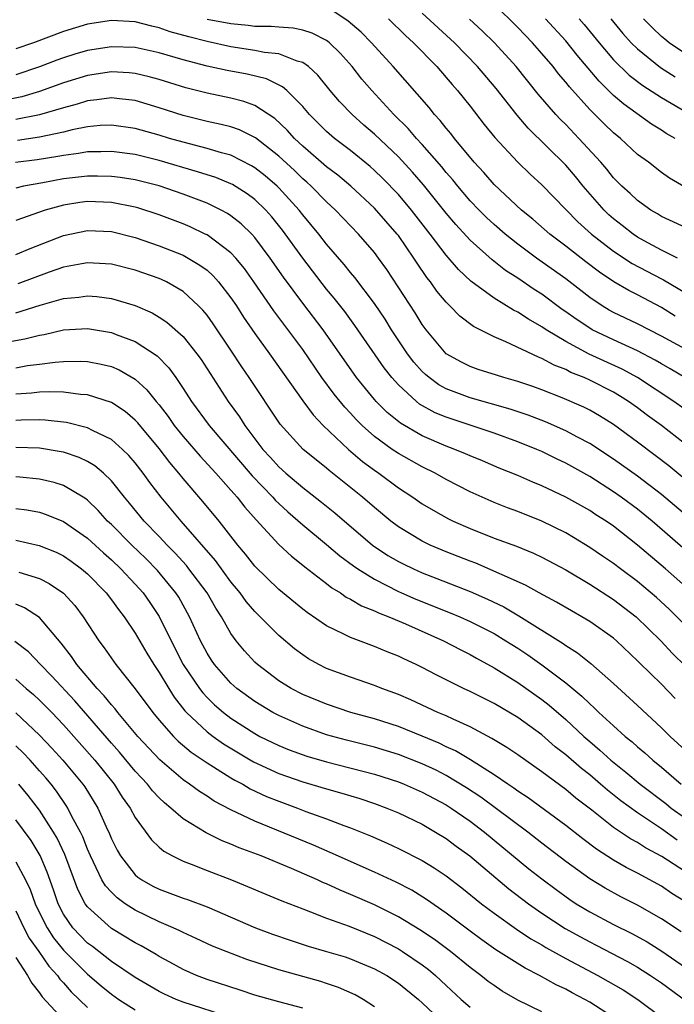
# Model space of a CAD drawing. Units: inches. Extents: x 2595000 to 2598000, y 1488000 to 1491000.
# Drawn here: x 2595923 to 2595978, y 1488131 to 1488213 of the extents above; entities that cross this region are included whole.
import ezdxf

# ---------------------------------------------------------------- set-up
doc = ezdxf.new("R2010")
doc.units = ezdxf.units.IN
doc.header["$MEASUREMENT"] = 0
doc.layers.add('LD25951488_2ft', color=216, linetype='Continuous')

msp = doc.modelspace()

# ---------------------------------------------------------------- linework, layer by layer
at = {"layer": 'LD25951488_2ft'}
for points, elevation in [([(2595979, 1488198.906), (2595977.681, 1488199.681), (2595977, 1488200.163), (2595975.916, 1488201), (2595975, 1488201.665), (2595973.565, 1488203), (2595973, 1488203.457), (2595972.213, 1488204.213), (2595971, 1488205.421), (2595969.305, 1488207.305), (2595969, 1488207.703), (2595968.397, 1488208.398), (2595967.939, 1488209), (2595967, 1488210.109), (2595966.216, 1488211), (2595965, 1488212.271), (2595963, 1488214.24)], 10568), ([(2595979, 1488185.371), (2595977, 1488186.474), (2595975, 1488187.492), (2595973, 1488188.445), (2595972.641, 1488188.641), (2595972.042, 1488189), (2595971, 1488189.694), (2595969, 1488191.248), (2595966.565, 1488193), (2595965, 1488194.153), (2595963.936, 1488195), (2595963, 1488195.809), (2595962.382, 1488196.383), (2595961.764, 1488197), (2595961, 1488197.794), (2595959.975, 1488199), (2595959.545, 1488199.545), (2595959, 1488200.161), (2595958.628, 1488200.628), (2595957, 1488202.493), (2595956.527, 1488203), (2595955.828, 1488203.828), (2595954.629, 1488205), (2595952.772, 1488207), (2595951.958, 1488207.958), (2595951.14, 1488209), (2595950.135, 1488210.135), (2595949.246, 1488211), (2595949.114, 1488211.114), (2595949, 1488211.187), (2595947.801, 1488211.801), (2595947, 1488212.055), (2595946.214, 1488212.214), (2595945, 1488212.291), (2595944.353, 1488212.353), (2595943, 1488212.368), (2595942.446, 1488212.447), (2595941, 1488212.572), (2595939, 1488212.954)], 10558), ([(2595978.147, 1488188.147), (2595977, 1488188.852), (2595975, 1488189.91), (2595974.269, 1488190.269), (2595973.019, 1488191.019), (2595971.814, 1488191.814), (2595970.679, 1488192.679), (2595969, 1488193.996), (2595967.673, 1488195), (2595966.24, 1488196.24), (2595965.295, 1488197), (2595963, 1488199.143), (2595962.141, 1488200.141), (2595961.338, 1488201), (2595959.696, 1488203), (2595959.398, 1488203.398), (2595959, 1488203.857), (2595958.506, 1488204.506), (2595958.028, 1488205), (2595957.572, 1488205.572), (2595954.565, 1488209), (2595952.754, 1488211), (2595951.882, 1488211.882), (2595950.811, 1488212.811), (2595949.603, 1488213.603)], 10560), ([(2595954.171, 1488213), (2595955.596, 1488211.596), (2595956.262, 1488211), (2595958.205, 1488209), (2595959, 1488208.092), (2595959.496, 1488207.496), (2595959.95, 1488207), (2595961, 1488205.707), (2595962.177, 1488204.177), (2595963.067, 1488203.067), (2595964.994, 1488201), (2595966.015, 1488200.015), (2595967, 1488199.116), (2595970.018, 1488196.018), (2595971.152, 1488195), (2595973, 1488193.577), (2595974.553, 1488192.553), (2595977, 1488191.248), (2595977.172, 1488191.172), (2595979, 1488190.077)], 10562), ([(2595978.348, 1488193), (2595977, 1488193.652), (2595975.563, 1488194.437), (2595975, 1488194.754), (2595974.632, 1488195), (2595973.723, 1488195.723), (2595973, 1488196.274), (2595972.612, 1488196.612), (2595972.207, 1488197), (2595970.451, 1488199), (2595969.803, 1488199.803), (2595969, 1488200.75), (2595965.853, 1488203.853), (2595964.931, 1488204.931), (2595963.17, 1488207.17), (2595961.624, 1488209), (2595959.684, 1488211), (2595957, 1488213.486)], 10564), ([(2595979.376, 1488195.376), (2595977, 1488196.473), (2595976.683, 1488196.683), (2595976.128, 1488197), (2595975, 1488197.796), (2595974.385, 1488198.385), (2595973.694, 1488199), (2595973, 1488199.701), (2595972.43, 1488200.43), (2595971.94, 1488201), (2595970.107, 1488203), (2595969, 1488204.153), (2595968.574, 1488204.574), (2595968.176, 1488205), (2595966.706, 1488206.706), (2595964.864, 1488209), (2595963.038, 1488211), (2595962.002, 1488212.002), (2595960.964, 1488212.964)], 10566), ([(2595978.16, 1488203), (2595977.408, 1488203.408), (2595977, 1488203.678), (2595976.178, 1488204.178), (2595973.853, 1488205.853), (2595973, 1488206.594), (2595971.784, 1488207.784), (2595969.957, 1488209.957), (2595969, 1488211.149), (2595967.306, 1488213)], 10570), ([(2595970.125, 1488213), (2595970.533, 1488212.533), (2595971.79, 1488211), (2595973, 1488209.578), (2595974.3, 1488208.3), (2595975.432, 1488207.432), (2595977, 1488206.411), (2595979.418, 1488205)], 10572), ([(2595972.778, 1488213), (2595973.783, 1488211.784), (2595974.482, 1488211), (2595975, 1488210.481), (2595976.933, 1488208.933), (2595978.15, 1488208.15)], 10574), ([(2595979, 1488210.074), (2595977.643, 1488211), (2595977.286, 1488211.286), (2595977, 1488211.525), (2595976.243, 1488212.243), (2595975.503, 1488213)], 10576), ([(2595978.963, 1488183), (2595977.731, 1488183.731), (2595977, 1488184.142), (2595976.469, 1488184.469), (2595975, 1488185.237), (2595973, 1488186.149), (2595971.221, 1488187), (2595971, 1488187.125), (2595969.873, 1488187.873), (2595969, 1488188.507), (2595968.704, 1488188.704), (2595967, 1488189.976), (2595966.371, 1488190.371), (2595965, 1488191.31), (2595963.968, 1488191.968), (2595962.846, 1488192.846), (2595961, 1488194.501), (2595959.797, 1488195.797), (2595959, 1488196.747), (2595958.009, 1488198.009), (2595957.109, 1488199.109), (2595956.179, 1488200.179), (2595955, 1488201.449), (2595953, 1488203.355), (2595952.116, 1488204.116), (2595951.132, 1488205), (2595950.084, 1488206.084), (2595949.311, 1488207), (2595948.279, 1488208.279), (2595947.477, 1488209), (2595947, 1488209.342), (2595946.548, 1488209.452), (2595945, 1488210.063), (2595943.812, 1488210.188), (2595943, 1488210.361), (2595941, 1488210.664), (2595939, 1488211.099), (2595937.485, 1488211.485), (2595935.924, 1488211.924), (2595935, 1488212.251), (2595934.378, 1488212.378), (2595933, 1488212.753), (2595931, 1488212.856), (2595929, 1488212.54), (2595927, 1488211.942), (2595924.482, 1488211), (2595923, 1488210.478)], 10556), ([(2595979.769, 1488179.769), (2595978.036, 1488181), (2595975.002, 1488183), (2595973.709, 1488183.709), (2595970.966, 1488184.965), (2595969, 1488186.016), (2595967.369, 1488187), (2595967, 1488187.256), (2595965.878, 1488187.878), (2595965, 1488188.462), (2595964.631, 1488188.631), (2595963, 1488189.635), (2595961.069, 1488191.069), (2595960.035, 1488192.035), (2595959, 1488193.225), (2595957.655, 1488195), (2595956.103, 1488197), (2595955, 1488198.297), (2595953.668, 1488199.668), (2595953, 1488200.315), (2595952.638, 1488200.638), (2595951, 1488201.977), (2595949.66, 1488203), (2595949, 1488203.574), (2595947.57, 1488205), (2595947, 1488205.666), (2595945.671, 1488207), (2595945.325, 1488207.325), (2595943.98, 1488207.979), (2595942.365, 1488208.365), (2595940.678, 1488208.678), (2595939, 1488209.046), (2595937, 1488209.564), (2595935, 1488210.165), (2595933, 1488210.61), (2595931, 1488210.67), (2595929, 1488210.348), (2595927.954, 1488210.046), (2595927, 1488209.741), (2595926.451, 1488209.549), (2595925, 1488208.978), (2595923, 1488208.313)], 10554), ([(2595979.575, 1488177), (2595977.009, 1488179), (2595975.837, 1488179.837), (2595975, 1488180.468), (2595974.255, 1488181), (2595973.486, 1488181.486), (2595973, 1488181.773), (2595971, 1488182.792), (2595970.532, 1488183), (2595969.432, 1488183.432), (2595969, 1488183.663), (2595968.033, 1488184.033), (2595967, 1488184.609), (2595966.711, 1488184.711), (2595963.998, 1488186.001), (2595963, 1488186.404), (2595961.275, 1488187.275), (2595960.135, 1488188.135), (2595959.307, 1488189), (2595959, 1488189.297), (2595958.226, 1488190.226), (2595957.683, 1488191), (2595957.374, 1488191.374), (2595956.566, 1488192.567), (2595956.298, 1488193), (2595955, 1488194.884), (2595954.912, 1488195), (2595953, 1488197.165), (2595951.016, 1488199.016), (2595949.932, 1488199.932), (2595949, 1488200.637), (2595947, 1488202.357), (2595946.315, 1488203), (2595945.699, 1488203.699), (2595944.669, 1488204.669), (2595943, 1488205.755), (2595942.09, 1488206.09), (2595941, 1488206.361), (2595939, 1488206.776), (2595937.224, 1488207.224), (2595935, 1488207.921), (2595934.161, 1488208.161), (2595933, 1488208.434), (2595932.487, 1488208.487), (2595931, 1488208.568), (2595929, 1488208.265), (2595927, 1488207.643), (2595925, 1488206.928), (2595923.518, 1488206.482), (2595921.87, 1488206.13)], 10552), ([(2595981, 1488172.809), (2595977.607, 1488175.607), (2595976.488, 1488176.488), (2595975, 1488177.595), (2595973, 1488179.078), (2595971.814, 1488179.814), (2595971, 1488180.284), (2595970.524, 1488180.524), (2595968.687, 1488181.313), (2595967, 1488181.969), (2595966.242, 1488182.242), (2595965, 1488182.672), (2595963.834, 1488183), (2595963.199, 1488183.199), (2595961.687, 1488183.687), (2595961, 1488183.931), (2595960.284, 1488184.284), (2595959, 1488185), (2595957.329, 1488187), (2595957, 1488187.432), (2595956.403, 1488188.403), (2595954.031, 1488192.031), (2595953.342, 1488193), (2595953, 1488193.45), (2595951.668, 1488195), (2595949.751, 1488197), (2595949, 1488197.69), (2595947.72, 1488199), (2595947.344, 1488199.344), (2595947, 1488199.63), (2595946.304, 1488200.304), (2595945, 1488201.516), (2595943.053, 1488203.053), (2595941.714, 1488203.714), (2595941, 1488203.956), (2595940.177, 1488204.177), (2595939, 1488204.424), (2595937, 1488204.92), (2595935, 1488205.568), (2595933, 1488206.168), (2595931.691, 1488206.309), (2595931, 1488206.401), (2595929.78, 1488206.22), (2595929, 1488206.141), (2595928.139, 1488205.861), (2595927, 1488205.563), (2595925, 1488204.98), (2595923, 1488204.57)], 10550), ([(2595981, 1488169.846), (2595977, 1488173.215), (2595975, 1488174.75), (2595973, 1488176.174), (2595971, 1488177.487), (2595969.99, 1488178.01), (2595969, 1488178.551), (2595967.294, 1488179.294), (2595965.853, 1488179.853), (2595964.358, 1488180.358), (2595961, 1488181.32), (2595959, 1488182.065), (2595958.393, 1488182.393), (2595957.564, 1488183), (2595957.257, 1488183.257), (2595957, 1488183.505), (2595956.302, 1488184.302), (2595955.779, 1488185), (2595954.441, 1488187), (2595953.885, 1488187.885), (2595953, 1488189.186), (2595951.362, 1488191.362), (2595951, 1488191.788), (2595950.469, 1488192.469), (2595949, 1488194.163), (2595948.347, 1488195), (2595947, 1488196.604), (2595946.697, 1488197), (2595945, 1488198.863), (2595944.857, 1488199), (2595943.858, 1488199.858), (2595943, 1488200.546), (2595942.718, 1488200.718), (2595941, 1488201.587), (2595940.208, 1488201.792), (2595939, 1488202.163), (2595937, 1488202.677), (2595935.873, 1488203), (2595935, 1488203.269), (2595933, 1488203.839), (2595931, 1488204.12), (2595930.071, 1488204.071), (2595929, 1488203.963), (2595927.715, 1488203.715), (2595927, 1488203.535), (2595925, 1488203.114), (2595923.162, 1488202.838)], 10548), ([(2595979.849, 1488167.849), (2595976.222, 1488171), (2595975, 1488172.003), (2595973.647, 1488173), (2595973, 1488173.451), (2595971, 1488174.717), (2595969, 1488175.843), (2595968.213, 1488176.213), (2595967, 1488176.812), (2595966.571, 1488177), (2595965, 1488177.631), (2595963, 1488178.357), (2595959, 1488179.68), (2595958.066, 1488180.066), (2595956.778, 1488180.778), (2595956.505, 1488181), (2595955, 1488182.389), (2595954.456, 1488183), (2595953.816, 1488183.816), (2595951.365, 1488187.365), (2595950.515, 1488188.515), (2595949.639, 1488189.639), (2595949, 1488190.396), (2595947, 1488192.979), (2595945.317, 1488195.317), (2595944.429, 1488196.429), (2595943.917, 1488197), (2595943, 1488197.887), (2595942.362, 1488198.362), (2595941.135, 1488199.135), (2595941, 1488199.204), (2595939.726, 1488199.726), (2595938.214, 1488200.214), (2595935, 1488201.149), (2595933, 1488201.642), (2595931, 1488201.911), (2595930.131, 1488201.869), (2595929, 1488201.868), (2595928.265, 1488201.735), (2595927, 1488201.584), (2595926.513, 1488201.487), (2595924.783, 1488201.217), (2595922.993, 1488200.993)], 10546), ([(2595979, 1488165.525), (2595977.33, 1488167), (2595975, 1488168.991), (2595973, 1488170.573), (2595972.371, 1488171), (2595971.525, 1488171.525), (2595971, 1488171.874), (2595969.005, 1488173), (2595967, 1488173.958), (2595966.258, 1488174.258), (2595965, 1488174.811), (2595963.434, 1488175.434), (2595962.032, 1488176.032), (2595961, 1488176.444), (2595960.623, 1488176.622), (2595959.725, 1488177), (2595959, 1488177.271), (2595957, 1488178.136), (2595955.182, 1488179.182), (2595954.078, 1488180.078), (2595953.156, 1488181), (2595953, 1488181.178), (2595951.514, 1488183), (2595948.718, 1488187), (2595947, 1488189.233), (2595945.393, 1488191.393), (2595944.283, 1488193), (2595943, 1488194.728), (2595942.749, 1488195), (2595941.858, 1488195.858), (2595941, 1488196.526), (2595940.718, 1488196.718), (2595940.183, 1488197), (2595939, 1488197.575), (2595937, 1488198.334), (2595935, 1488199.023), (2595933, 1488199.529), (2595931.727, 1488199.727), (2595931, 1488199.822), (2595929.849, 1488199.849), (2595929, 1488199.849), (2595927, 1488199.611), (2595925.282, 1488199.282), (2595923.665, 1488199), (2595923, 1488198.851)], 10544), ([(2595979, 1488162.264), (2595977.645, 1488163.645), (2595976.601, 1488164.601), (2595975, 1488165.947), (2595973.576, 1488167), (2595973, 1488167.448), (2595972.077, 1488168.077), (2595971, 1488168.805), (2595969.639, 1488169.639), (2595969, 1488170.005), (2595967, 1488171.001), (2595965, 1488171.802), (2595964.119, 1488172.119), (2595963, 1488172.561), (2595961, 1488173.452), (2595959, 1488174.481), (2595958.083, 1488175), (2595957, 1488175.527), (2595955, 1488176.639), (2595954.476, 1488177), (2595953, 1488178.07), (2595951.967, 1488179), (2595951.484, 1488179.484), (2595951, 1488180.019), (2595950.518, 1488180.518), (2595949.621, 1488181.621), (2595948.614, 1488183), (2595947, 1488185.34), (2595944.575, 1488188.575), (2595942.92, 1488191), (2595942.124, 1488192.124), (2595941.4, 1488193), (2595941, 1488193.43), (2595939, 1488194.925), (2595938.851, 1488195), (2595937.599, 1488195.599), (2595937, 1488195.849), (2595935, 1488196.613), (2595933.206, 1488197.206), (2595933, 1488197.263), (2595931, 1488197.655), (2595929, 1488197.72), (2595928.362, 1488197.638), (2595927, 1488197.425), (2595925.473, 1488197), (2595923, 1488196.145)], 10542), ([(2595923, 1488193.293), (2595924.202, 1488193.798), (2595927, 1488194.876), (2595929, 1488195.288), (2595931, 1488195.208), (2595933, 1488194.719), (2595935, 1488194.031), (2595937, 1488193.235), (2595937.436, 1488193), (2595938.412, 1488192.412), (2595939, 1488191.969), (2595939.517, 1488191.517), (2595939.972, 1488191), (2595941, 1488189.67), (2595941.452, 1488189), (2595942.054, 1488188.054), (2595943, 1488186.68), (2595944.218, 1488185), (2595947, 1488181.05), (2595947.872, 1488179.872), (2595948.722, 1488179), (2595950.832, 1488177), (2595951.995, 1488175.995), (2595953, 1488175.245), (2595953.362, 1488175), (2595955, 1488173.78), (2595956.198, 1488173), (2595957, 1488172.441), (2595957.903, 1488171.903), (2595959.192, 1488171.192), (2595959.586, 1488171), (2595961, 1488170.373), (2595963, 1488169.574), (2595964.89, 1488168.89), (2595966.309, 1488168.309), (2595967, 1488167.985), (2595969, 1488166.921), (2595971, 1488165.735), (2595973, 1488164.456), (2595974.891, 1488163), (2595976.954, 1488161), (2595977.934, 1488159.934), (2595979, 1488158.859)], 10540), ([(2595978.162, 1488156.162), (2595977, 1488157.36), (2595975.154, 1488159.154), (2595975, 1488159.319), (2595973.23, 1488161), (2595973, 1488161.199), (2595971, 1488162.613), (2595970.353, 1488163), (2595969.483, 1488163.483), (2595968.231, 1488164.231), (2595966.777, 1488165), (2595965.638, 1488165.638), (2595961.468, 1488167.468), (2595961, 1488167.641), (2595959, 1488168.441), (2595957.67, 1488169), (2595957, 1488169.322), (2595955, 1488170.522), (2595954.372, 1488171), (2595953, 1488172.127), (2595951.993, 1488173), (2595949.226, 1488175.226), (2595949, 1488175.43), (2595948.114, 1488176.114), (2595947.04, 1488177), (2595945.115, 1488179.115), (2595942.538, 1488183), (2595941.907, 1488183.907), (2595941, 1488185.294), (2595939.501, 1488187.501), (2595939, 1488188.209), (2595938.647, 1488188.647), (2595938.293, 1488189), (2595937, 1488190.189), (2595935.625, 1488191), (2595935.205, 1488191.205), (2595935, 1488191.294), (2595933, 1488191.992), (2595931, 1488192.482), (2595930.522, 1488192.522), (2595929, 1488192.596), (2595928.523, 1488192.523), (2595927, 1488192.221), (2595925.806, 1488191.807), (2595923.173, 1488190.827)], 10538), ([(2595923, 1488188.419), (2595925.057, 1488189.057), (2595927, 1488189.615), (2595928.273, 1488189.727), (2595929, 1488189.838), (2595929.775, 1488189.775), (2595931, 1488189.613), (2595933, 1488189.026), (2595934.411, 1488188.411), (2595935, 1488188.06), (2595935.644, 1488187.644), (2595937, 1488186.432), (2595938.153, 1488185), (2595938.505, 1488184.505), (2595940.758, 1488181), (2595941.705, 1488179.705), (2595942.153, 1488179), (2595943.675, 1488177), (2595944.311, 1488176.311), (2595945, 1488175.529), (2595945.588, 1488175), (2595947, 1488173.809), (2595948.583, 1488172.583), (2595949.684, 1488171.684), (2595952.844, 1488169), (2595954.134, 1488168.134), (2595955, 1488167.625), (2595955.412, 1488167.412), (2595956.262, 1488167), (2595957, 1488166.671), (2595958.211, 1488166.211), (2595961, 1488165.11), (2595962.466, 1488164.466), (2595963.819, 1488163.819), (2595965.087, 1488163.087), (2595968.773, 1488160.773), (2595969, 1488160.6), (2595969.992, 1488159.992), (2595971.099, 1488159.099), (2595973, 1488157.407), (2595975, 1488155.581), (2595977, 1488153.714), (2595977.722, 1488153), (2595979, 1488151.822)], 10536), ([(2595922.065, 1488185.935), (2595923.76, 1488186.24), (2595925, 1488186.56), (2595925.384, 1488186.616), (2595927, 1488186.98), (2595929, 1488187.094), (2595931, 1488186.772), (2595931.389, 1488186.611), (2595933, 1488186.008), (2595934.818, 1488184.818), (2595935.808, 1488183.808), (2595936.382, 1488183), (2595937, 1488182.091), (2595937.698, 1488181), (2595939.176, 1488179), (2595942.779, 1488174.779), (2595944.492, 1488173), (2595944.725, 1488172.725), (2595945, 1488172.461), (2595945.767, 1488171.767), (2595947, 1488170.697), (2595949, 1488169.04), (2595950.103, 1488168.103), (2595951.248, 1488167.248), (2595951.615, 1488167), (2595953, 1488166.132), (2595955, 1488165.119), (2595955.269, 1488165), (2595956.473, 1488164.473), (2595959.34, 1488163.34), (2595960.141, 1488163), (2595961, 1488162.61), (2595963, 1488161.59), (2595963.998, 1488161), (2595965, 1488160.371), (2595965.821, 1488159.821), (2595967, 1488158.99), (2595969, 1488157.478), (2595970.354, 1488156.354), (2595971, 1488155.707), (2595971.38, 1488155.38), (2595971.763, 1488155), (2595973, 1488153.866), (2595973.976, 1488153), (2595974.547, 1488152.547), (2595975, 1488152.133), (2595975.614, 1488151.614), (2595976.282, 1488151), (2595977, 1488150.414), (2595978.65, 1488149)], 10534), ([(2595923, 1488183.826), (2595923.997, 1488183.997), (2595925, 1488184.116), (2595926.301, 1488184.301), (2595927, 1488184.349), (2595928.378, 1488184.378), (2595929, 1488184.35), (2595930.136, 1488184.136), (2595931, 1488183.921), (2595931.643, 1488183.643), (2595933, 1488182.863), (2595933.979, 1488181.979), (2595934.753, 1488181), (2595935, 1488180.711), (2595935.742, 1488179.742), (2595936.26, 1488179), (2595937, 1488178.077), (2595938.422, 1488176.422), (2595939.736, 1488175), (2595941, 1488173.593), (2595941.266, 1488173.266), (2595941.517, 1488173), (2595942.157, 1488172.157), (2595943.097, 1488171.097), (2595945, 1488169.052), (2595946.058, 1488168.058), (2595947, 1488167.327), (2595947.174, 1488167.174), (2595949, 1488165.781), (2595949.432, 1488165.432), (2595950.157, 1488165), (2595950.647, 1488164.647), (2595951, 1488164.474), (2595951.917, 1488163.917), (2595953, 1488163.498), (2595953.329, 1488163.329), (2595954.196, 1488163), (2595955.594, 1488162.406), (2595958.782, 1488161), (2595960.221, 1488160.221), (2595961, 1488159.834), (2595961.527, 1488159.527), (2595963, 1488158.74), (2595965, 1488157.51), (2595967, 1488156.093), (2595967.613, 1488155.613), (2595969, 1488154.406), (2595970.501, 1488153), (2595971, 1488152.56), (2595971.852, 1488151.853), (2595972.774, 1488151), (2595974.017, 1488150.016), (2595975.223, 1488149), (2595977.375, 1488147.375), (2595977.82, 1488147), (2595979, 1488146.15)], 10532), ([(2595978.326, 1488144.326), (2595977, 1488145.271), (2595975, 1488146.594), (2595973.608, 1488147.608), (2595972.494, 1488148.494), (2595971.919, 1488149), (2595971, 1488149.774), (2595970.309, 1488150.309), (2595969, 1488151.455), (2595968.124, 1488152.124), (2595967, 1488153.114), (2595965, 1488154.565), (2595963, 1488155.737), (2595961, 1488156.739), (2595960.437, 1488157), (2595958.15, 1488158.15), (2595957, 1488158.755), (2595956.495, 1488159), (2595955.471, 1488159.471), (2595955, 1488159.705), (2595954.072, 1488160.072), (2595953, 1488160.525), (2595951, 1488161.259), (2595950.446, 1488161.554), (2595949, 1488162.247), (2595947.367, 1488163.367), (2595947, 1488163.648), (2595945, 1488165.271), (2595943, 1488167.239), (2595942.231, 1488168.231), (2595941.578, 1488169), (2595940.008, 1488171), (2595938.651, 1488172.651), (2595937, 1488174.552), (2595936.645, 1488175), (2595935.89, 1488175.89), (2595935, 1488177.057), (2595933.206, 1488179.206), (2595933, 1488179.426), (2595932.155, 1488180.155), (2595931, 1488180.911), (2595929, 1488181.56), (2595928.414, 1488181.586), (2595927, 1488181.778), (2595925.816, 1488181.816), (2595925, 1488181.767), (2595924.312, 1488181.688), (2595923, 1488181.613)], 10530), ([(2595979, 1488141.682), (2595977.036, 1488142.964), (2595975.671, 1488143.671), (2595975, 1488144.112), (2595974.421, 1488144.421), (2595973, 1488145.388), (2595971.173, 1488146.827), (2595969.843, 1488147.843), (2595969, 1488148.557), (2595967, 1488150.029), (2595965, 1488151.445), (2595964.079, 1488152.079), (2595962.831, 1488152.831), (2595961, 1488153.784), (2595959.577, 1488154.423), (2595959, 1488154.705), (2595958.304, 1488155), (2595957.422, 1488155.422), (2595956.042, 1488156.042), (2595955, 1488156.487), (2595953.614, 1488157), (2595953, 1488157.255), (2595951, 1488157.946), (2595949, 1488158.683), (2595948.362, 1488159), (2595947.486, 1488159.486), (2595947, 1488159.807), (2595946.316, 1488160.316), (2595945, 1488161.446), (2595943, 1488163.437), (2595942.277, 1488164.277), (2595941.761, 1488165), (2595941, 1488165.927), (2595939.698, 1488167.698), (2595936.832, 1488171), (2595935.176, 1488173), (2595934.227, 1488174.227), (2595933.673, 1488175), (2595933, 1488175.859), (2595932.472, 1488176.472), (2595931.932, 1488177), (2595931, 1488177.822), (2595929.414, 1488178.586), (2595929, 1488178.812), (2595927.252, 1488179.251), (2595925.452, 1488179.452), (2595925, 1488179.465), (2595923.444, 1488179.444), (2595923, 1488179.418)], 10528), ([(2595979, 1488139.161), (2595977.871, 1488139.871), (2595977, 1488140.461), (2595975, 1488141.548), (2595974.038, 1488142.038), (2595973, 1488142.653), (2595971.573, 1488143.573), (2595970.429, 1488144.429), (2595969, 1488145.549), (2595965.856, 1488147.856), (2595965, 1488148.407), (2595964.663, 1488148.663), (2595964.145, 1488149), (2595963, 1488149.795), (2595961.034, 1488151.034), (2595959.781, 1488151.781), (2595959, 1488152.134), (2595958.421, 1488152.421), (2595957, 1488153.015), (2595955, 1488153.813), (2595953, 1488154.459), (2595951.014, 1488155), (2595949, 1488155.677), (2595947, 1488156.506), (2595946.037, 1488157), (2595945, 1488157.652), (2595943.226, 1488159), (2595943, 1488159.215), (2595942.144, 1488160.144), (2595941.445, 1488161), (2595941, 1488161.597), (2595940.21, 1488163), (2595939.728, 1488163.728), (2595939.007, 1488165), (2595937.491, 1488167), (2595937.273, 1488167.273), (2595936.324, 1488168.324), (2595935.653, 1488169), (2595935, 1488169.713), (2595933.747, 1488171), (2595932.512, 1488172.512), (2595932.096, 1488173), (2595931, 1488174.374), (2595930.342, 1488175), (2595929.614, 1488175.614), (2595929, 1488175.979), (2595928.313, 1488176.313), (2595927, 1488176.754), (2595926.8, 1488176.8), (2595925, 1488177.093), (2595923, 1488177.151)], 10526), ([(2595978.642, 1488136.642), (2595977, 1488137.752), (2595975, 1488138.873), (2595973.592, 1488139.592), (2595972.295, 1488140.295), (2595971, 1488141.083), (2595969, 1488142.529), (2595967, 1488144.069), (2595965.822, 1488145), (2595961.905, 1488147.905), (2595960.698, 1488148.698), (2595959, 1488149.725), (2595958.159, 1488150.159), (2595957, 1488150.704), (2595955, 1488151.488), (2595953, 1488152.093), (2595950.669, 1488152.669), (2595949, 1488153.127), (2595947, 1488153.85), (2595945, 1488154.732), (2595944.499, 1488155), (2595943, 1488155.903), (2595941.497, 1488157), (2595941, 1488157.442), (2595939.621, 1488159), (2595939.37, 1488159.37), (2595939, 1488159.944), (2595938.442, 1488161), (2595937.54, 1488163), (2595936.631, 1488164.631), (2595936.396, 1488165), (2595934.868, 1488166.868), (2595933.879, 1488167.879), (2595932.7, 1488169), (2595931, 1488170.703), (2595930.683, 1488171), (2595929.893, 1488171.893), (2595929, 1488172.748), (2595928.858, 1488172.858), (2595928.629, 1488173), (2595927, 1488173.975), (2595926.227, 1488174.227), (2595925, 1488174.516), (2595923.338, 1488174.662), (2595923, 1488174.705)], 10524), ([(2595923, 1488172.053), (2595923.931, 1488171.931), (2595925, 1488171.736), (2595925.56, 1488171.56), (2595927, 1488170.974), (2595929, 1488169.57), (2595930.335, 1488168.335), (2595931, 1488167.752), (2595931.802, 1488167), (2595933, 1488165.732), (2595933.646, 1488165), (2595934.205, 1488164.205), (2595935.008, 1488163.008), (2595935.993, 1488161), (2595937.016, 1488159), (2595938.37, 1488157), (2595938.64, 1488156.64), (2595939, 1488156.26), (2595939.639, 1488155.639), (2595940.377, 1488155), (2595941, 1488154.519), (2595943, 1488153.228), (2595943.429, 1488153), (2595945, 1488152.232), (2595945.879, 1488151.879), (2595947.355, 1488151.356), (2595949, 1488150.88), (2595953, 1488149.84), (2595955, 1488149.199), (2595955.497, 1488149), (2595957, 1488148.338), (2595959, 1488147.265), (2595959.414, 1488147), (2595961, 1488145.895), (2595962.191, 1488145), (2595965.926, 1488141.926), (2595967, 1488141.072), (2595968.185, 1488140.185), (2595969.348, 1488139.348), (2595969.877, 1488139), (2595971, 1488138.321), (2595973, 1488137.277), (2595974.521, 1488136.522), (2595975.81, 1488135.81), (2595977.045, 1488135.046), (2595979, 1488133.668)], 10522), ([(2595923, 1488169.393), (2595924.967, 1488168.967), (2595926.389, 1488168.389), (2595927, 1488168.087), (2595927.637, 1488167.637), (2595928.508, 1488167), (2595929, 1488166.579), (2595930.552, 1488165), (2595931, 1488164.422), (2595931.596, 1488163.596), (2595932.077, 1488163), (2595933, 1488161.635), (2595933.96, 1488159.96), (2595934.554, 1488159), (2595935, 1488158.339), (2595935.793, 1488157), (2595936.263, 1488156.263), (2595937.146, 1488155.146), (2595937.284, 1488155), (2595939, 1488153.38), (2595939.501, 1488153), (2595940.378, 1488152.378), (2595942.88, 1488150.88), (2595945, 1488149.894), (2595947, 1488149.197), (2595949, 1488148.609), (2595950.261, 1488148.261), (2595951.789, 1488147.789), (2595953, 1488147.383), (2595954.047, 1488147), (2595955, 1488146.602), (2595957, 1488145.646), (2595958.116, 1488145), (2595959, 1488144.457), (2595959.83, 1488143.83), (2595960.977, 1488143), (2595964.244, 1488140.244), (2595965.878, 1488139), (2595967, 1488138.219), (2595968.942, 1488136.942), (2595970.222, 1488136.222), (2595971, 1488135.804), (2595971.54, 1488135.54), (2595974.172, 1488134.171), (2595975, 1488133.689), (2595976.097, 1488133), (2595977, 1488132.395), (2595979, 1488130.916)], 10520), ([(2595923.276, 1488166.724), (2595925, 1488166.192), (2595925.794, 1488165.794), (2595926.985, 1488164.985), (2595927.936, 1488163.936), (2595928.655, 1488163), (2595929.951, 1488161), (2595930.41, 1488160.41), (2595931.375, 1488159), (2595932.986, 1488156.986), (2595934.462, 1488155), (2595935, 1488154.351), (2595936.186, 1488153), (2595936.591, 1488152.591), (2595937.672, 1488151.672), (2595939, 1488150.785), (2595939.539, 1488150.461), (2595941, 1488149.539), (2595941.335, 1488149.335), (2595941.981, 1488149), (2595942.616, 1488148.616), (2595943.98, 1488147.98), (2595945, 1488147.567), (2595946.565, 1488147), (2595947.275, 1488146.725), (2595949, 1488146.109), (2595950.448, 1488145.551), (2595951, 1488145.358), (2595952.675, 1488144.675), (2595954.065, 1488144.065), (2595955, 1488143.63), (2595957, 1488142.621), (2595958.008, 1488142.008), (2595959, 1488141.342), (2595960.322, 1488140.322), (2595961.96, 1488139), (2595963, 1488138.208), (2595964.875, 1488136.875), (2595966.081, 1488136.08), (2595967, 1488135.565), (2595967.347, 1488135.347), (2595969, 1488134.426), (2595971.684, 1488133), (2595972.529, 1488132.529), (2595973.79, 1488131.791), (2595975.016, 1488131), (2595977, 1488129.526)], 10518), ([(2595973, 1488129.486), (2595971, 1488130.768), (2595970.591, 1488131), (2595969.54, 1488131.54), (2595969, 1488131.845), (2595968.211, 1488132.211), (2595966.817, 1488133), (2595965.608, 1488133.608), (2595963.16, 1488135.16), (2595961.985, 1488135.985), (2595961, 1488136.708), (2595959, 1488138.219), (2595957.363, 1488139.363), (2595956.13, 1488140.13), (2595954.81, 1488140.81), (2595953, 1488141.646), (2595949.297, 1488143.297), (2595947.901, 1488143.901), (2595943, 1488145.91), (2595941, 1488146.857), (2595939.592, 1488147.592), (2595939, 1488147.989), (2595938.376, 1488148.376), (2595937.537, 1488149), (2595937, 1488149.359), (2595935.04, 1488151.04), (2595933.221, 1488153), (2595931.538, 1488155), (2595931.308, 1488155.308), (2595931, 1488155.633), (2595930.399, 1488156.399), (2595929.825, 1488157), (2595928.104, 1488159), (2595927.666, 1488159.666), (2595926.792, 1488160.792), (2595925, 1488162.934), (2595923.74, 1488163.74), (2595923, 1488164.042)], 10516), ([(2595967, 1488129.96), (2595965, 1488130.952), (2595963.694, 1488131.694), (2595963, 1488132.151), (2595962.512, 1488132.512), (2595961.897, 1488133), (2595961, 1488133.662), (2595959.362, 1488135), (2595958.012, 1488136.012), (2595956.81, 1488136.81), (2595955, 1488137.915), (2595953, 1488138.914), (2595951, 1488139.787), (2595950.135, 1488140.135), (2595949, 1488140.656), (2595948.753, 1488140.753), (2595948.225, 1488141), (2595946.052, 1488141.948), (2595943.516, 1488143), (2595941.688, 1488143.689), (2595941, 1488143.99), (2595940.268, 1488144.268), (2595938.92, 1488144.92), (2595937, 1488146.088), (2595935.965, 1488147), (2595935.43, 1488147.43), (2595935, 1488147.846), (2595934.443, 1488148.443), (2595934.02, 1488149), (2595933.519, 1488149.519), (2595933, 1488150.092), (2595931.679, 1488151.679), (2595931, 1488152.435), (2595927.958, 1488155.958), (2595926.021, 1488158.021), (2595925.063, 1488159), (2595924.059, 1488160.059), (2595922.924, 1488160.924)], 10514), ([(2595923, 1488157.769), (2595923.87, 1488157), (2595924.489, 1488156.489), (2595925, 1488156.015), (2595926.018, 1488155), (2595927, 1488153.972), (2595929.628, 1488151), (2595931.234, 1488149), (2595931.915, 1488147.915), (2595932.571, 1488147), (2595933, 1488146.205), (2595934.351, 1488144.351), (2595935, 1488143.729), (2595935.385, 1488143.385), (2595936.106, 1488143), (2595937, 1488142.564), (2595937.684, 1488142.316), (2595939, 1488141.79), (2595941.054, 1488141), (2595945.257, 1488139.257), (2595947, 1488138.573), (2595947.666, 1488138.334), (2595949, 1488137.803), (2595950.884, 1488137.116), (2595953, 1488136.252), (2595955, 1488135.222), (2595955.353, 1488135), (2595957, 1488133.885), (2595957.508, 1488133.508), (2595958.102, 1488133), (2595959, 1488132.153), (2595960.26, 1488131), (2595961, 1488130.351)], 10512), ([(2595923, 1488154.965), (2595925, 1488153.085), (2595926.021, 1488152.021), (2595926.943, 1488151), (2595928.605, 1488149), (2595928.769, 1488148.769), (2595929.858, 1488147), (2595930.554, 1488145.446), (2595930.84, 1488144.84), (2595931, 1488144.438), (2595931.483, 1488143.483), (2595931.76, 1488143), (2595933, 1488141.42), (2595933.226, 1488141.226), (2595933.553, 1488141), (2595934.48, 1488140.48), (2595935, 1488140.209), (2595935.898, 1488139.898), (2595937, 1488139.476), (2595937.36, 1488139.36), (2595939, 1488138.744), (2595943.047, 1488137), (2595944.469, 1488136.469), (2595945.95, 1488135.95), (2595947.458, 1488135.458), (2595949, 1488135.017), (2595950.549, 1488134.549), (2595951, 1488134.399), (2595953, 1488133.561), (2595954.025, 1488133), (2595955, 1488132.371), (2595956.682, 1488131), (2595957, 1488130.721), (2595958.915, 1488128.915)], 10510), ([(2595953, 1488130.392), (2595952.047, 1488131), (2595951.377, 1488131.377), (2595950.007, 1488132.007), (2595949, 1488132.346), (2595948.507, 1488132.507), (2595945, 1488133.484), (2595942.338, 1488134.338), (2595940.606, 1488135), (2595939.467, 1488135.467), (2595938.103, 1488136.103), (2595937, 1488136.595), (2595936.737, 1488136.737), (2595936.157, 1488137), (2595935, 1488137.479), (2595933, 1488138.452), (2595932.161, 1488139), (2595931.486, 1488139.485), (2595931, 1488139.963), (2595930.497, 1488140.497), (2595930.212, 1488141), (2595929.51, 1488142.49), (2595929.245, 1488143), (2595929, 1488143.565), (2595928.602, 1488144.602), (2595928.406, 1488145), (2595927.702, 1488146.298), (2595927.357, 1488147), (2595927.224, 1488147.224), (2595926.416, 1488148.416), (2595925.962, 1488149), (2595925.526, 1488149.526), (2595925, 1488150.116), (2595924.201, 1488151), (2595923.617, 1488151.617), (2595923, 1488152.218)], 10508), ([(2595947, 1488130.278), (2595945, 1488130.788), (2595943, 1488131.353), (2595941.771, 1488131.771), (2595939, 1488132.666), (2595938.115, 1488133), (2595937, 1488133.499), (2595935.896, 1488134.104), (2595935, 1488134.601), (2595934.757, 1488134.757), (2595933.479, 1488135.479), (2595933, 1488135.727), (2595931, 1488136.939), (2595929, 1488138.732), (2595928.809, 1488139), (2595928.188, 1488140.188), (2595927.117, 1488143.117), (2595926.475, 1488144.475), (2595926.164, 1488145), (2595925, 1488146.826), (2595924.054, 1488148.054), (2595923.261, 1488149)], 10506), ([(2595941, 1488129.476), (2595937, 1488130.77), (2595936.427, 1488131), (2595935.45, 1488131.45), (2595935, 1488131.674), (2595933, 1488132.822), (2595931, 1488134.158), (2595929.414, 1488135.414), (2595929, 1488135.717), (2595927.783, 1488137), (2595927, 1488138.139), (2595926.555, 1488139), (2595926.168, 1488140.168), (2595925.642, 1488141.642), (2595925.035, 1488143.035), (2595924.281, 1488144.281), (2595923, 1488146.019)], 10504), ([(2595923, 1488142.516), (2595923.816, 1488141), (2595924.205, 1488140.205), (2595924.635, 1488139), (2595925, 1488138.247), (2595925.627, 1488137), (2595926.164, 1488136.164), (2595927, 1488135.123), (2595929, 1488133.101), (2595930.136, 1488132.136), (2595931, 1488131.428), (2595931.635, 1488131), (2595933, 1488130.131)], 10502), ([(2595923, 1488138.413), (2595923.675, 1488137), (2595924.124, 1488136.124), (2595924.924, 1488135), (2595925.772, 1488133.772), (2595926.491, 1488133), (2595926.698, 1488132.698), (2595927, 1488132.375), (2595927.638, 1488131.638), (2595929, 1488130.333)], 10500), ([(2595923, 1488134.51), (2595923.978, 1488133), (2595924.354, 1488132.354), (2595925, 1488131.553), (2595925.225, 1488131.225), (2595927, 1488129.287)], 10498)]:
    msp.add_lwpolyline(points, dxfattribs=dict(at, elevation=elevation))

doc.saveas('drawing.dxf')
